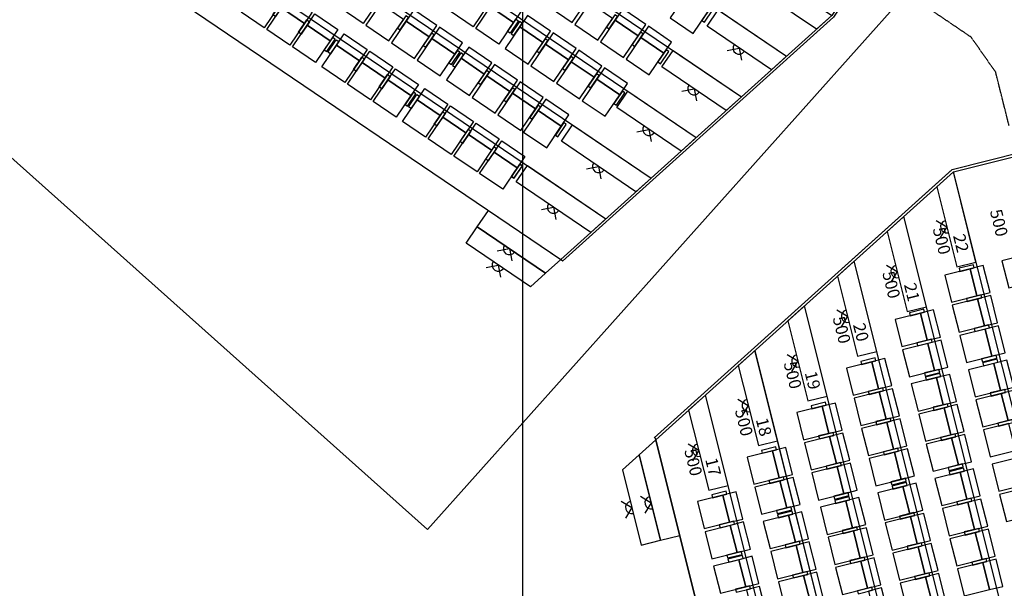
# Model space of a CAD drawing. Extents: x -319356 to 2573807, y 932 to 58832.
# Drawn here: x 100775 to 102044, y 26308 to 27040 of the extents above; entities that cross this region are included whole.
import ezdxf
from ezdxf.xclip import XClip

# ---------------------------------------------------------------- set-up
doc = ezdxf.new("R2010")
doc.units = 0
doc.header["$LTSCALE"] = 24
doc.header["$XCLIPFRAME"] = 0
doc.linetypes.add('DASHED2', pattern=[0.375, 0.25, -0.125])
doc.layers.get('0').update_dxf_attribs({"linetype": 'CONTINUOUS'})
for name, color, linetype in [('P001', 131, 'CONTINUOUS'), ('P002', 181, 'CONTINUOUS'), ('P003', 231, 'CONTINUOUS'), ('P004', 41, 'CONTINUOUS'), ('P010', 101, 'CONTINUOUS'), ('P011', 151, 'CONTINUOUS'), ('P020', 121, 'CONTINUOUS'), ('P_5DRAWFRAME', 104, 'CONTINUOUS'), ('PRL', 3, 'DASHED2')]:
    doc.layers.add(name, color=color, linetype=linetype)
doc.styles.add('BIGFONT', font='simplex.shx', dxfattribs={"bigfont": 'bigfont.shx'})

# ---------------------------------------------------------------- blocks, each defined once
blk = doc.blocks.new('Hr_Alight')
blk.add_lwpolyline([(-141, 141), (0, 0), (-141, -141)])
at = {"color": 0, "linetype": 'ByBlock'}
blk.add_arc((0, 0), 100, 90.0011, 270.0011, dxfattribs=at)
blk = doc.blocks.new('A$C5C99CDD5')
at = {"layer": 'P001'}
for p, q in [((3410, 9768), (-1384, 5450)), ((3437, 9738), (-1358, 5421))]:
    blk.add_line(p, q, dxfattribs=at)
for points in [[(3918, 8229), (3705, 8175), (3814, 7739), (4027, 7792)], [(4040, 7744), (3826, 7690), (3936, 7254), (4149, 7307)], [(3118, 7513), (2905, 7460), (3014, 7023), (3227, 7076)], [(4161, 7259), (3948, 7205), (4057, 6769), (4270, 6822)], [(3240, 7028), (3026, 6974), (3135, 6538), (3349, 6591)], [(2335, 6729), (2122, 6676), (2231, 6239), (2444, 6293)], [(4300, 6706), (4086, 6652), (4196, 6216), (4409, 6269)], [(3378, 6475), (3165, 6422), (3274, 5985), (3487, 6039)], [(2457, 6244), (2243, 6191), (2352, 5754), (2566, 5808)], [(4421, 6221), (4208, 6167), (4317, 5731), (4530, 5784)], [(1535, 6013), (1322, 5960), (1431, 5523), (1644, 5577)], [(3500, 5990), (3286, 5937), (3395, 5500), (3609, 5553)], [(2578, 5759), (2365, 5706), (2474, 5269), (2687, 5323)], [(1656, 5528), (1443, 5475), (1552, 5038), (1766, 5092)], [(3621, 5505), (3408, 5452), (3517, 5015), (3730, 5068)], [(735, 5298), (522, 5244), (631, 4808), (844, 4861)], [(2699, 5274), (2486, 5221), (2595, 4784), (2809, 4838)], [(1778, 5043), (1565, 4990), (1674, 4553), (1887, 4607)], [(3760, 4952), (3546, 4899), (3655, 4462), (3869, 4516)], [(856, 4813), (643, 4759), (752, 4323), (966, 4376)], [(2838, 4721), (2625, 4668), (2734, 4231), (2947, 4285)], [(-65, 4582), (-279, 4528), (-169, 4092), (44, 4145)], [(1916, 4490), (1703, 4437), (1812, 4000), (2026, 4054)], [(3881, 4467), (3668, 4414), (3777, 3977), (3990, 4031)], [(995, 4260), (781, 4206), (891, 3770), (1104, 3823)], [(2959, 4236), (2746, 4183), (2855, 3746), (3069, 3800)], [(56, 4097), (-157, 4043), (-48, 3607), (166, 3660)], [(2038, 4005), (1825, 3952), (1934, 3515), (2147, 3569)], [(4002, 3982), (3789, 3929), (3898, 3492), (4112, 3546)], [(1116, 3775), (903, 3721), (1012, 3285), (1226, 3338)], [(3081, 3751), (2868, 3698), (2977, 3261), (3190, 3315)], [(195, 3544), (-19, 3490), (91, 3054), (304, 3107)], [(2159, 3520), (1946, 3467), (2055, 3030), (2269, 3084)], [(4124, 3497), (3911, 3444), (4020, 3007), (4233, 3060)], [(1238, 3290), (1024, 3236), (1134, 2800), (1347, 2853)], [(3202, 3266), (2989, 3213), (3098, 2776), (3312, 2830)], [(316, 3059), (103, 3005), (212, 2569), (426, 2622)], [(2281, 3035), (2067, 2982), (2177, 2545), (2390, 2599)]]:
    blk.add_lwpolyline(points, close=True, dxfattribs=at)
at = {"layer": 'P002'}
for points in [[(4626, 8406), (4219, 8304), (4328, 7868), (4736, 7970)], [(3705, 8175), (3297, 8073), (3407, 7637), (3814, 7739)], [(3826, 7690), (3419, 7588), (3528, 7152), (3936, 7254)], [(2905, 7460), (2497, 7357), (2607, 6921), (3014, 7023)], [(3948, 7205), (3540, 7103), (3650, 6667), (4057, 6769)], [(3026, 6974), (2619, 6872), (2728, 6436), (3135, 6538)], [(2122, 6676), (1714, 6574), (1824, 6137), (2231, 6239)], [(4086, 6652), (3679, 6550), (3788, 6114), (4196, 6216)], [(3165, 6422), (2757, 6320), (2867, 5883), (3274, 5985)], [(2243, 6191), (1836, 6089), (1945, 5652), (2352, 5754)], [(4208, 6167), (3800, 6065), (3910, 5629), (4317, 5731)], [(1322, 5960), (914, 5858), (1023, 5421), (1431, 5523)], [(3286, 5937), (2879, 5835), (2988, 5398), (3395, 5500)], [(2365, 5706), (1957, 5604), (2067, 5167), (2474, 5269)], [(4329, 5682), (3922, 5580), (4031, 5144), (4438, 5246)], [(1443, 5475), (1036, 5373), (1145, 4936), (1552, 5038)], [(3408, 5452), (3000, 5349), (3110, 4913), (3517, 5015)], [(522, 5244), (114, 5142), (223, 4706), (631, 4808)], [(2486, 5221), (2079, 5119), (2188, 4682), (2595, 4784)], [(4468, 5129), (4060, 5027), (4170, 4591), (4577, 4693)], [(1565, 4990), (1157, 4888), (1266, 4451), (1674, 4553)], [(643, 4759), (236, 4657), (345, 4221), (752, 4323)], [(3546, 4899), (3139, 4797), (3248, 4360), (3655, 4462)], [(2625, 4668), (2217, 4566), (2326, 4129), (2734, 4231)], [(4589, 4644), (4182, 4542), (4291, 4106), (4698, 4208)], [(-279, 4528), (-686, 4426), (-577, 3990), (-169, 4092)], [(1703, 4437), (1296, 4335), (1405, 3898), (1812, 4000)], [(3668, 4414), (3260, 4312), (3369, 3875), (3777, 3977)], [(781, 4206), (374, 4104), (483, 3668), (891, 3770)], [(2746, 4183), (2339, 4081), (2448, 3644), (2855, 3746)], [(-157, 4043), (-564, 3941), (-455, 3505), (-48, 3607)], [(1825, 3952), (1417, 3850), (1526, 3413), (1934, 3515)], [(3789, 3929), (3382, 3827), (3491, 3390), (3898, 3492)], [(903, 3721), (496, 3619), (605, 3183), (1012, 3285)], [(2868, 3698), (2460, 3596), (2569, 3159), (2977, 3261)], [(-19, 3490), (-426, 3388), (-317, 2952), (91, 3054)], [(1946, 3467), (1539, 3365), (1648, 2928), (2055, 3030)], [(3911, 3444), (3503, 3342), (3612, 2905), (4020, 3007)], [(1024, 3236), (617, 3134), (726, 2698), (1134, 2800)], [(2989, 3213), (2582, 3111), (2691, 2674), (3098, 2776)]]:
    blk.add_lwpolyline(points, close=True, dxfattribs=at)
at = {"layer": 'P003'}
for points in [[(3760, 8241), (3528, 8183), (3540, 8134), (3773, 8192)], [(3882, 7756), (3649, 7698), (3661, 7649), (3894, 7707)], [(2960, 7525), (2728, 7467), (2740, 7418), (2973, 7477)], [(4003, 7271), (3771, 7213), (3783, 7164), (4016, 7222)], [(3082, 7040), (2849, 6982), (2861, 6933), (3094, 6992)], [(2177, 6741), (1945, 6683), (1957, 6634), (2190, 6693)], [(4125, 6786), (3892, 6727), (3904, 6679), (4137, 6737)], [(4142, 6718), (3909, 6660), (3921, 6611), (4154, 6669)], [(3203, 6555), (2971, 6497), (2983, 6448), (3216, 6506)], [(3220, 6487), (2988, 6429), (3000, 6380), (3233, 6439)], [(2299, 6256), (2066, 6198), (2078, 6149), (2311, 6208)], [(4263, 6233), (4031, 6175), (4043, 6126), (4276, 6184)], [(1377, 6025), (1145, 5967), (1157, 5919), (1389, 5977)], [(3342, 6002), (3109, 5944), (3121, 5895), (3354, 5954)], [(2420, 5771), (2188, 5713), (2200, 5664), (2432, 5723)], [(4385, 5748), (4152, 5690), (4164, 5641), (4397, 5699)], [(1499, 5540), (1266, 5482), (1278, 5434), (1511, 5492)], [(3463, 5517), (3231, 5459), (3243, 5410), (3476, 5469)], [(577, 5310), (344, 5251), (357, 5203), (589, 5261)], [(2542, 5286), (2309, 5228), (2321, 5179), (2554, 5238)], [(1620, 5055), (1387, 4997), (1400, 4949), (1632, 5007)], [(3585, 5032), (3352, 4974), (3364, 4925), (3597, 4984)], [(3602, 4964), (3369, 4906), (3381, 4857), (3614, 4916)], [(699, 4825), (466, 4766), (478, 4718), (711, 4776)], [(2663, 4801), (2430, 4743), (2443, 4694), (2675, 4753)], [(2680, 4733), (2448, 4675), (2460, 4627), (2692, 4685)], [(-223, 4594), (-456, 4535), (-443, 4487), (-211, 4545)], [(1742, 4570), (1509, 4512), (1521, 4464), (1754, 4522)], [(1759, 4503), (1526, 4444), (1538, 4396), (1771, 4454)], [(3723, 4479), (3491, 4421), (3503, 4372), (3735, 4431)], [(820, 4340), (587, 4281), (600, 4233), (832, 4291)], [(837, 4272), (604, 4213), (617, 4165), (849, 4223)], [(2802, 4248), (2569, 4190), (2581, 4141), (2814, 4200)], [(-101, 4109), (-334, 4050), (-322, 4002), (-89, 4060)], [(1880, 4017), (1647, 3959), (1660, 3911), (1892, 3969)], [(3845, 3994), (3612, 3936), (3624, 3887), (3857, 3946)], [(959, 3787), (726, 3728), (738, 3680), (971, 3738)], [(2923, 3763), (2690, 3705), (2703, 3656), (2935, 3715)], [(20, 3624), (-213, 3565), (-200, 3517), (32, 3575)], [(37, 3556), (-196, 3498), (-183, 3449), (49, 3507)], [(2002, 3532), (1769, 3474), (1781, 3426), (2014, 3484)], [(3966, 3509), (3733, 3451), (3746, 3402), (3978, 3461)], [(1080, 3302), (847, 3243), (860, 3195), (1092, 3253)], [(3045, 3278), (2812, 3220), (2824, 3171), (3057, 3230)], [(159, 3071), (-74, 3013), (-62, 2964), (171, 3022)], [(2123, 3047), (1890, 2989), (1903, 2941), (2135, 2999)]]:
    blk.add_lwpolyline(points, close=True, dxfattribs=at)
at = {"layer": 'P020'}
for p, q in [((3418, 9775), (4543, 10057)), ((3437, 9738), (4655, 10043)), ((3437, 9738), (4655, 10043)), ((3437, 9738), (4553, 10018)), ((-1385, 5451), (3418, 9775)), ((3437, 9738), (-1358, 5421)), ((-1358, 5421), (3437, 9738)), ((6890, -4047), (3437, 9738)), ((5965, -4267), (2638, 9019)), ((5044, -4499), (1839, 8299)), ((5044, -4498), (1839, 8299)), ((4122, -4729), (1040, 7580)), ((4123, -4730), (1040, 7579)), ((3201, -4959), (240, 6860)), ((3201, -4960), (241, 6860)), ((2279, -5190), (-559, 6141)), ((2280, -5191), (-559, 6140)), ((1358, -5421), (-1369, 5465)), ((-1358, 5421), (1358, -5422))]:
    blk.add_line(p, q, dxfattribs=at)
for points in [[(3437, 9738), (3168, 9496), (3491, 8206), (3801, 8284)], [(2638, 9019), (2369, 8776), (2692, 7486), (3002, 7564)], [(1839, 8299), (1570, 8056), (1893, 6766), (2203, 6844)], [(1040, 7579), (771, 7337), (1094, 6047), (1404, 6124)], [(241, 6859), (-28, 6617), (295, 5327), (605, 5404)], [(-559, 6140), (-828, 5898), (-505, 4608), (-194, 4685)], [(-1358, 5421), (-1627, 5179), (-1282, 3802), (-972, 3879)], [(-1627, 5179), (-1896, 4936), (-1592, 3724), (-1282, 3802)]]:
    blk.add_lwpolyline(points, close=True, dxfattribs=at)
at = {"layer": 'P004', "rotation": 14.06120091647756}
for p in [(3329, 8851), (2530, 8131), (1731, 7411), (932, 6692), (133, 5972), (-666, 5253), (-1744, 4330), (-1434, 4408)]:
    blk.add_blockref('Hr_Alight', p, dxfattribs=at)
at = {"layer": 'P010', "style": 'BIGFONT'}
for p in [(4023, 9106), (3101, 8817), (2289, 8109), (1490, 7382), (700, 6653), (-85, 5892), (-901, 5250)]:
    blk.add_text('500', height=195, rotation=284.0612, dxfattribs=at).set_placement(p)
at = {"layer": 'P011', "style": 'BIGFONT'}
for s, p in [('22', (3429, 8708)), ('21', (2638, 7919)), ('20', (1818, 7273)), ('19', (1040, 6499)), ('18', (253, 5747)), ('17', (-563, 5104))]:
    blk.add_text(s, height=195, rotation=284.0612, dxfattribs=at).set_placement(p)
blk = doc.blocks.new('A$C5C99C081')
at = {"layer": 'P001'}
for points in [[(50, 390), (50, 170), (500, 170), (500, 390)], [(550, 390), (550, 170), (1000, 170), (1000, 390)], [(1050, 390), (1050, 170), (1500, 170), (1500, 390)]]:
    blk.add_lwpolyline(points, close=True, dxfattribs=at)
at = {"layer": 'P002'}
for points in [[(50, 170), (50, -250), (500, -250), (500, 170)], [(550, 170), (550, -250), (1000, -250), (1000, 170)], [(1050, 170), (1050, -250), (1500, -250), (1500, 170)]]:
    blk.add_lwpolyline(points, close=True, dxfattribs=at)
at = {"layer": 'P003'}
for points in [[(50, 240), (50, 0), (0, 0), (0, 240)], [(500, 240), (500, 0), (550, 0), (550, 240)], [(1000, 240), (1000, 0), (1050, 0), (1050, 240)], [(1500, 240), (1500, 0), (1550, 0), (1550, 240)]]:
    blk.add_lwpolyline(points, close=True, dxfattribs=at)
blk = doc.blocks.new('A$C5C99C08A')
at = {"layer": 'P001'}
for points in [[(50, 390), (50, 170), (500, 170), (500, 390)], [(550, 390), (550, 170), (1000, 170), (1000, 390)], [(1050, 390), (1050, 170), (1500, 170), (1500, 390)], [(1550, 390), (1550, 170), (2000, 170), (2000, 390)]]:
    blk.add_lwpolyline(points, close=True, dxfattribs=at)
at = {"layer": 'P002'}
for points in [[(50, 170), (50, -250), (500, -250), (500, 170)], [(550, 170), (550, -250), (1000, -250), (1000, 170)], [(1050, 170), (1050, -250), (1500, -250), (1500, 170)], [(1550, 170), (1550, -250), (2000, -250), (2000, 170)]]:
    blk.add_lwpolyline(points, close=True, dxfattribs=at)
at = {"layer": 'P003'}
for points in [[(0, 240), (0, 0), (50, 0), (50, 240)], [(500, 240), (500, 0), (550, 0), (550, 240)], [(1000, 240), (1000, 0), (1050, 0), (1050, 240)], [(1500, 240), (1500, 0), (1550, 0), (1550, 240)], [(2000, 240), (2000, 0), (2050, 0), (2050, 240)]]:
    blk.add_lwpolyline(points, close=True, dxfattribs=at)
blk = doc.blocks.new('A$C5C99CD9B')
at = {"layer": 'P001', "elevation": 0}
for points in [[(3471, 1212), (3348, 1030), (2975, 1282), (3099, 1464)], [(1740, 1237), (1617, 1055), (1990, 802), (2113, 984)], [(3571, 1144), (3447, 962), (3820, 710), (3943, 892)], [(5107, 1251), (4984, 1069), (5356, 817), (5480, 999)], [(2154, 956), (2031, 774), (2404, 522), (2527, 704)], [(5521, 971), (5398, 789), (5770, 536), (5893, 718)], [(3985, 864), (3861, 682), (4234, 430), (4357, 612)], [(2626, 637), (2503, 455), (2876, 202), (2999, 384)], [(4399, 584), (4275, 401), (4648, 149), (4771, 331)], [(3040, 356), (2917, 174), (3289, -78), (3413, 104)], [(4813, 303), (4689, 121), (5062, -131), (5185, 51)], [(3454, 76), (3331, -106), (3703, -359), (3827, -177)], [(3868, -205), (3745, -387), (4117, -639), (4241, -457)]]:
    blk.add_lwpolyline(points, close=True, dxfattribs=at)
at = {"layer": 'P002', "elevation": 0}
for points in [[(1162, 1363), (926, 1015), (554, 1268), (789, 1615)], [(4156, 1630), (3920, 1282), (4293, 1030), (4528, 1378)], [(2934, 1310), (2698, 962), (2326, 1215), (2561, 1562)], [(6106, 1456), (5870, 1109), (6243, 856), (6478, 1204)], [(1203, 1335), (968, 987), (1340, 735), (1576, 1083)], [(3348, 1030), (3112, 682), (2740, 934), (2975, 1282)], [(4570, 1349), (4334, 1002), (4707, 749), (4942, 1097)], [(1617, 1055), (1381, 707), (1754, 454), (1990, 802)], [(3447, 962), (3212, 615), (3584, 362), (3820, 710)], [(4984, 1069), (4748, 721), (5121, 469), (5356, 817)], [(2031, 774), (1795, 426), (2168, 174), (2404, 522)], [(3861, 682), (3626, 334), (3998, 82), (4234, 430)], [(5398, 789), (5162, 441), (5535, 189), (5770, 536)], [(2503, 455), (2267, 107), (2640, -146), (2876, 202)], [(4275, 401), (4040, 54), (4412, -199), (4648, 149)], [(2917, 174), (2681, -174), (3054, -426), (3289, -78)], [(4689, 121), (4454, -227), (4826, -479), (5062, -131)], [(3331, -106), (3095, -454), (3468, -706), (3703, -359)], [(3745, -387), (3509, -734), (3882, -987), (4117, -639)]]:
    blk.add_lwpolyline(points, close=True, dxfattribs=at)
at = {"layer": 'P003', "elevation": 0}
for points in [[(1615, 1141), (1480, 942), (1522, 914), (1656, 1113)], [(4981, 1155), (4847, 956), (4888, 928), (5023, 1127)], [(6518, 1262), (6383, 1063), (6425, 1035), (6559, 1234)], [(3429, 1060), (3294, 861), (3253, 889), (3387, 1088)], [(3445, 1048), (3311, 850), (3352, 822), (3487, 1020)], [(2029, 860), (1894, 661), (1936, 633), (2070, 832)], [(5395, 875), (5261, 676), (5302, 648), (5437, 847)], [(3859, 768), (3724, 569), (3766, 541), (3900, 740)], [(2443, 580), (2308, 381), (2350, 353), (2484, 552)], [(2501, 541), (2366, 342), (2408, 314), (2542, 512)], [(4273, 487), (4138, 289), (4180, 261), (4314, 459)], [(5809, 594), (5675, 396), (5716, 368), (5851, 566)], [(2915, 260), (2780, 61), (2822, 33), (2956, 232)], [(4687, 207), (4552, 8), (4594, -20), (4728, 179)], [(3329, -20), (3194, -219), (3236, -247), (3370, -48)], [(5101, -73), (4966, -272), (5008, -300), (5142, -101)], [(3743, -301), (3608, -499), (3650, -527), (3784, -329)], [(4157, -581), (4022, -780), (4063, -808), (4198, -609)], [(3448, -1249), (3314, -1447), (3355, -1475), (3490, -1277)]]:
    blk.add_lwpolyline(points, close=True, dxfattribs=at)
at = {"layer": 'P020'}
for p, q in [((-2731, 7587), (7746, 490)), ((-3007, 6626), (7019, -164)), ((-3282, 5666), (6291, -819)), ((-3558, 4705), (5564, -1474)), ((-3833, 3744), (4837, -2129)), ((-4144, 2807), (4144, -2807)), ((9118, 2097), (8473, 1145)), ((9151, 2075), (8503, 1119)), ((8473, 1145), (4110, -2784)), ((4110, -2784), (8473, 1145)), ((8503, 1119), (4136, -2813))]:
    blk.add_line(p, q, dxfattribs=at)
at = {"layer": 'P020', "elevation": 0}
for points in [[(7135, 1665), (7315, 1930), (8473, 1145), (8228, 925)], [(6466, 971), (6645, 1236), (7746, 490), (7501, 270)], [(5739, 316), (5918, 581), (7019, -164), (6774, -385)], [(5011, -339), (5191, -74), (6291, -819), (6046, -1040)], [(4119, -881), (4298, -616), (5564, -1474), (5319, -1695)], [(3391, -1536), (3571, -1271), (4837, -2129), (4592, -2349)]]:
    blk.add_lwpolyline(points, close=True, dxfattribs=at)
at = {"layer": 'P020'}
for points in [[(2764, -2259), (2944, -1994), (4110, -2784), (3865, -3004)], [(2585, -2524), (2764, -2259), (3865, -3004), (3620, -3225)]]:
    blk.add_lwpolyline(points, close=True, dxfattribs=at)
at = {"layer": 'P001', "extrusion": (-1.10552e-05, -3.60339e-05, 1), "xscale": -1, "rotation": 325.8878549830016}
for name, p in [('A$C5C99C081', (341, 566, 0)), ('A$C5C99C081', (1641, -315, 0)), ('A$C5C99C08A', (3355, -1475, 0))]:
    blk.add_blockref(name, p, dxfattribs=at)
at = {"layer": 'P004', "rotation": 55.88785498300252}
for p in [(6983, 620, 0), (6256, -34, 0), (5529, -689, 0), (4719, -1288, 0), (3992, -1943, 0), (3282, -2609), (3102, -2874)]:
    blk.add_blockref('Hr_Alight', p, dxfattribs=at)
blk = doc.blocks.new('KEY PLAN')
at = {"layer": 'PRL'}
blk.add_lwpolyline([(-115371, 102406), (-115587, 103268), (-115980, 103830), (-117289, 104716)], dxfattribs=at)
at = {"layer": 'P001'}
for name, p in [('A$C5C99CD9B', (-126702, 103036, 0)), ('A$C5C99CD9B', (-126702, 103036, 0)), ('A$C5C99CDD5', (-119705, 91926, -1)), ('A$C5C99CDD5', (-119705, 91926, -1))]:
    blk.add_blockref(name, p, dxfattribs=at)

msp = doc.modelspace()

# ---------------------------------------------------------------- linework, layer by layer
at = {"layer": 'P001', "elevation": 660}
for points in [[(100456.1, 27137.8), (101193.5, 27963), (102037.6, 27208.7), (101300.2, 26383.5)], [(102529.3, 27136.4), (101422.7, 27136.4), (101422.7, 25396.6), (102529.3, 25396.6)]]:
    msp.add_lwpolyline(points, close=True, dxfattribs=at)

# ---------------------------------------------------------------- block references
at = {"layer": 'P_5DRAWFRAME'}
ref = msp.add_blockref('KEY PLAN', (111279.6, 18711.4, 660), dxfattribs=dict(at, xscale=0.08000000000000002, yscale=0.08000000000000002, zscale=0.08000000000000002))
XClip(ref).set_block_clipping_path([(-181959.534951099, 76918.5901072162), (-99896.4877959478, 126097.1671027221)])

doc.saveas('drawing.dxf')
